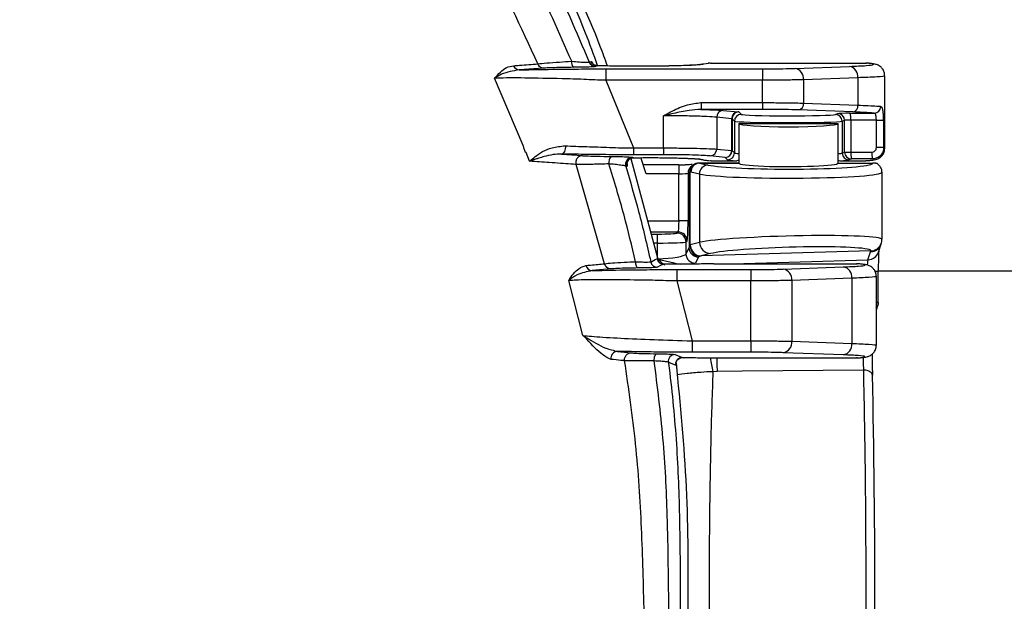
# Model space of a CAD drawing. Units: millimetres. Extents: x 0 to 210, y 0 to 297.
# Drawn here: x 146 to 158, y 150 to 157 of the extents above; entities that cross this region are included whole.
import ezdxf

# ---------------------------------------------------------------- set-up
doc = ezdxf.new("R2010")
doc.units = ezdxf.units.MM
doc.layers.add('2', color=1, linetype='Continuous')

msp = doc.modelspace()

# ---------------------------------------------------------------- linework, layer by layer
at = {"layer": '2', "color": 1, "ltscale": 0.15}
for p, q in [((153.018, 156.479), (153.028, 156.484)), ((153.028, 156.484), (153.037, 156.489)), ((153.11, 156.439), (153.091, 156.43)), ((154.432, 156.469), (154.346, 156.457)), ((154.419, 156.468), (154.398, 156.467)), ((154.422, 156.469), (154.419, 156.468)), ((154.425, 156.469), (154.432, 156.469)), ((154.432, 156.469), (156.231, 156.469)), ((155.408, 156.407), (156.04, 156.43)), ((156.231, 156.469), (156.238, 156.469)), ((152.488, 156.41), (152.206, 156.39)), ((153.212, 156.402), (155.031, 156.402)), ((156.45, 155.481), (156.45, 156.323)), ((152.251, 155.511), (151.918, 156.293)), ((153.212, 156.27), (153.531, 155.483)), ((155.031, 156.27), (153.212, 156.27)), ((155.031, 156.01), (155.031, 156.27)), ((156.138, 156.299), (155.506, 156.276)), ((155.506, 156.276), (155.506, 156.004)), ((156.138, 156.299), (156.138, 155.981)), ((154.315, 156.01), (155.031, 156.01)), ((155.506, 156.004), (156.138, 155.981)), ((153.879, 155.483), (153.879, 155.857)), ((155.031, 155.931), (154.315, 155.931)), ((154.573, 155.919), (154.747, 155.902)), ((154.755, 155.901), (154.783, 155.874)), ((156.079, 155.902), (155.447, 155.925)), ((155.876, 155.872), (155.904, 155.882)), ((156.05, 155.886), (156.326, 155.887)), ((154.499, 155.84), (154.499, 155.47)), ((154.672, 155.823), (154.499, 155.84)), ((154.672, 155.453), (154.672, 155.823)), ((154.676, 155.822), (154.676, 155.453)), ((154.704, 155.795), (154.676, 155.822)), ((154.704, 155.795), (154.704, 155.426)), ((154.755, 155.769), (155.907, 155.769)), ((154.755, 155.769), (154.755, 155.307)), ((155.907, 155.307), (155.907, 155.769)), ((155.983, 155.803), (155.955, 155.793)), ((155.955, 155.793), (155.955, 155.424)), ((155.983, 155.434), (155.983, 155.803)), ((156.352, 155.808), (156.056, 155.807)), ((156.056, 155.807), (156.056, 155.434)), ((156.352, 155.808), (156.436, 155.808)), ((156.352, 155.487), (156.352, 155.808)), ((156.436, 155.808), (156.436, 155.487)), ((152.324, 155.328), (152.284, 155.432)), ((152.707, 155.415), (152.697, 155.412)), ((152.697, 155.412), (152.935, 155.394)), ((152.716, 155.421), (152.707, 155.415)), ((152.724, 155.43), (152.716, 155.421)), ((152.731, 155.443), (152.724, 155.43)), ((152.736, 155.457), (152.731, 155.443)), ((152.739, 155.474), (152.736, 155.457)), ((152.741, 155.491), (152.739, 155.474)), ((152.74, 155.508), (152.741, 155.491)), ((153.531, 155.483), (153.879, 155.483)), ((153.879, 155.404), (153.531, 155.404)), ((154.499, 155.47), (154.672, 155.453)), ((154.672, 155.453), (154.672, 155.453)), ((154.672, 155.453), (154.676, 155.453)), ((154.676, 155.453), (154.704, 155.426)), ((155.955, 155.424), (155.983, 155.434)), ((155.983, 155.434), (156.056, 155.434)), ((156.056, 155.434), (156.3, 155.434)), ((156.436, 155.487), (156.352, 155.487)), ((156.436, 155.487), (156.449, 155.481)), ((153.197, 154.139), (152.865, 155.292)), ((153.5, 155.361), (153.821, 154.164)), ((153.517, 155.375), (153.531, 155.369)), ((153.679, 155.182), (153.617, 155.371)), ((154.06, 155.288), (153.641, 155.288)), ((154.06, 155.288), (154.06, 155.182)), ((154.229, 155.288), (154.212, 155.277)), ((154.288, 155.306), (154.276, 155.305)), ((154.297, 155.307), (154.398, 155.285)), ((154.755, 155.307), (154.297, 155.307)), ((154.301, 155.307), (154.755, 155.307)), ((154.346, 155.347), (154.432, 155.335)), ((154.597, 155.374), (154.424, 155.391)), ((154.432, 155.335), (154.425, 155.335)), ((154.432, 155.335), (154.728, 155.335)), ((154.625, 155.347), (154.597, 155.374)), ((154.755, 155.34), (154.733, 155.335)), ((154.755, 155.307), (154.755, 155.307)), ((155.907, 155.307), (156.312, 155.307)), ((155.935, 155.335), (156.231, 155.335)), ((156.062, 155.355), (156.034, 155.345)), ((156.306, 155.355), (156.062, 155.355)), ((156.238, 155.335), (156.231, 155.335)), ((156.24, 155.336), (156.24, 155.336)), ((153.456, 155.268), (153.442, 155.273)), ((154.06, 155.182), (153.679, 155.182)), ((154.06, 154.638), (154.06, 155.182)), ((154.182, 155.2), (154.165, 155.189)), ((154.165, 155.189), (154.165, 154.638)), ((154.187, 155.2), (154.182, 155.2)), ((154.182, 154.36), (154.182, 155.2)), ((154.198, 155.202), (154.187, 155.2)), ((154.187, 155.2), (154.187, 154.36)), ((154.298, 155.18), (154.198, 155.202)), ((154.298, 155.18), (154.298, 154.387)), ((156.418, 154.422), (156.418, 155.201)), ((153.694, 154.638), (154.06, 154.638)), ((154.165, 154.638), (154.06, 154.638)), ((154.048, 154.506), (153.729, 154.506)), ((153.735, 154.483), (153.812, 154.483)), ((153.812, 154.378), (153.812, 154.483)), ((154.036, 154.494), (154.048, 154.506)), ((153.812, 154.378), (153.764, 154.378)), ((153.812, 154.194), (153.812, 154.378)), ((154.154, 154.401), (154.141, 154.389)), ((154.141, 154.389), (154.141, 154.251)), ((154.189, 154.36), (154.298, 154.387)), ((156.376, 154.274), (156.407, 154.368)), ((154.141, 154.251), (154.177, 154.323)), ((154.187, 154.36), (154.182, 154.36)), ((154.187, 154.36), (154.189, 154.36)), ((156.289, 154.288), (154.319, 154.229)), ((154.427, 154.256), (154.319, 154.229)), ((156.255, 154.184), (156.285, 154.277)), ((156.285, 154.277), (156.289, 154.288)), ((153.558, 154.147), (153.557, 154.162)), ((153.559, 154.134), (153.558, 154.147)), ((153.732, 154.161), (153.743, 154.166)), ((153.743, 154.166), (153.785, 154.186)), ((153.785, 154.186), (153.805, 154.195)), ((154.285, 154.218), (154.25, 154.146)), ((154.317, 154.229), (154.285, 154.218)), ((154.317, 154.229), (154.317, 154.229)), ((154.465, 154.138), (156.121, 154.138)), ((154.683, 154.138), (156.255, 154.184)), ((153.27, 154.079), (153.051, 154.058)), ((153.562, 154.122), (153.559, 154.134)), ((153.565, 154.111), (153.562, 154.122)), ((153.569, 154.102), (153.565, 154.111)), ((153.574, 154.095), (153.569, 154.102)), ((153.578, 154.091), (153.574, 154.095)), ((153.583, 154.089), (153.578, 154.091)), ((153.839, 154.113), (153.809, 154.098)), ((153.882, 154.133), (153.839, 154.113)), ((154.035, 154.133), (153.882, 154.133)), ((154.035, 154.133), (153.883, 154.133)), ((154.035, 154.133), (154.035, 154.133)), ((154.035, 154.071), (154.894, 154.071)), ((155.271, 154.076), (155.969, 154.102)), ((156.336, 154.053), (156.374, 154.053)), ((156.374, 153.687), (156.374, 154.053)), ((170.625, 154.052), (156.374, 154.052)), ((152.945, 153.304), (152.779, 153.944)), ((154.035, 153.939), (154.213, 153.243)), ((154.894, 153.939), (154.035, 153.939)), ((154.894, 153.243), (154.894, 153.939)), ((156.067, 153.97), (155.37, 153.945)), ((155.37, 153.945), (155.37, 153.237)), ((156.067, 153.97), (156.067, 153.212)), ((156.352, 153.19), (156.352, 153.992)), ((156.352, 153.692), (156.36, 153.69)), ((156.36, 153.69), (156.369, 153.688)), ((156.369, 153.688), (156.374, 153.687)), ((156.374, 153.687), (156.372, 153.667)), ((156.352, 153.601), (156.369, 153.654)), ((156.372, 153.667), (156.369, 153.654)), ((154.213, 153.243), (154.894, 153.243)), ((155.37, 153.237), (156.067, 153.212)), ((153.345, 153.12), (153.504, 153.103)), ((154.894, 153.111), (154.213, 153.111)), ((153.772, 153.009), (153.773, 153.025)), ((153.773, 153.025), (153.774, 153.04)), ((153.774, 153.04), (153.777, 153.055)), ((153.777, 153.055), (153.781, 153.067)), ((153.781, 153.067), (153.786, 153.078)), ((153.786, 153.078), (153.791, 153.085)), ((153.791, 153.085), (153.797, 153.091)), ((153.797, 153.091), (153.803, 153.093)), ((153.96, 152.984), (153.937, 152.994)), ((154.015, 153.083), (154.071, 153.06)), ((154.071, 153.06), (154.099, 153.048)), ((154.465, 153.044), (156.121, 153.044)), ((154.498, 153.044), (154.499, 152.963)), ((155.969, 153.08), (155.271, 153.105)), ((154.009, 152.964), (153.96, 152.984)), ((154.021, 152.959), (154.009, 152.964)), ((154.502, 152.888), (154.454, 152.884)), ((154.499, 152.963), (154.502, 152.888)), ((154.794, 152.89), (154.502, 152.888)), ((156.205, 152.902), (154.794, 152.89)), ((156.225, 152.9), (156.205, 152.902)), ((156.245, 152.897), (156.225, 152.9)), ((156.263, 152.892), (156.245, 152.897)), ((156.278, 152.884), (156.263, 152.892)), ((156.291, 152.876), (156.278, 152.884)), ((156.3, 152.866), (156.291, 152.876)), ((156.305, 152.855), (156.3, 152.866)), ((156.307, 152.843), (156.305, 152.855))]:
    msp.add_line(p, q, dxfattribs=at)
for centre, radius, start, end in [((152.209, 156.463), 0.073, 199.2023, 267.3888), ((152.897, 156.477), 0.0846, 171.311, 222.6872), ((153.091, 156.509), 0.0791, 201.8306, 269.8188), ((153.11, 156.518), 0.0791, 201.8331, 269.8134), ((154.346, 156.326), 0.131, 89.8804, 114.9777), ((156.017, 156.311), 0.122, 354.4036, 79.1611), ((184.909, 156.301), 31.697, 179.8178, 180.0558), ((185.453, 156.302), 30.422, 179.8128, 180.0608), ((155.385, 156.288), 0.122, 354.4016, 79.1565), ((173.196, 155.992), 18.88, 179.9442, 180.1839), ((173.687, 155.991), 18.657, 179.9414, 180.1839), ((155.434, 155.997), 0.0732, 280.8462, 5.5964), ((156.065, 155.974), 0.0732, 280.8499, 5.5927), ((156.324, 155.965), 0.0784, 271.6897, 0.4623), ((154.576, 155.841), 0.0779, 92.2531, 180.8119), ((154.75, 155.825), 0.0779, 92.2545, 180.809), ((154.755, 155.822), 0.0791, 90.0853, 179.9203), ((154.783, 155.794), 0.0791, 90.0613, 179.9316), ((155.876, 155.793), 0.0791, 0.091, 89.6665), ((155.904, 155.803), 0.0791, 0.091, 89.6808), ((155.773, 155.826), 0.283, 356.3358, 12.4068), ((171.845, 155.464), 17.966, 179.9381, 180.19), ((154.421, 155.469), 0.0779, 272.2545, 0.809), ((154.625, 155.426), 0.0791, 270.066, 359.9397), ((154.672, 155.442), 0.0114, 71.0987, 88.6724), ((156.034, 155.424), 0.0791, 180.091, 269.6693), ((156.062, 155.434), 0.0791, 180.091, 269.6779), ((156.339, 155.416), 0.283, 176.3387, 192.4038), ((156.582, 155.416), 0.283, 176.3369, 192.4113), ((153.343, 155.318), 0.0981, 137.2941, 191.7698), ((153.518, 155.296), 0.0791, 90.2842, 196.6942), ((153.532, 155.29), 0.0791, 90.2886, 196.6545), ((154.288, 155.2), 0.106, 123.8752, 179.9505), ((154.289, 155.204), 0.102, 97.3239, 182.0149), ((154.287, 155.2), 0.105, 96.1343, 123.6766), ((154.346, 155.478), 0.131, 244.6126, 270.125), ((154.403, 155.18), 0.105, 92.828, 179.9012), ((154.271, 155.189), 0.106, 123.8686, 179.9486), ((154.036, 154.389), 0.106, 0.191, 89.8058), ((154.048, 154.401), 0.106, 0.1916, 89.8063), ((154.43, 154.388), 0.132, 180.2536, 268.795), ((154.282, 154.324), 0.106, 180.504, 271.4274), ((156.252, 154.315), 0.131, 271.319, 341.7249), ((153.809, 154.177), 0.0791, 192.3702, 269.8161), ((153.883, 154.212), 0.0791, 192.4349, 269.8207), ((154.247, 154.252), 0.106, 180.4955, 271.4348), ((153.054, 154.134), 0.0762, 193.0238, 267.9133), ((185.716, 153.97), 31.68, 179.8178, 180.0558), ((186.574, 153.97), 31.68, 179.8178, 180.0558), ((155.248, 153.956), 0.122, 354.4031, 79.1615), ((155.946, 153.982), 0.122, 354.4003, 79.1643), ((156.268, 153.688), 0.106, 322.3124, 359.307), ((156.27, 153.687), 0.104, 321.4223, 341.6864), ((184.635, 153.21), 30.422, 179.9392, 180.1872), ((186.591, 153.212), 31.697, 179.9442, 180.1822), ((155.248, 153.225), 0.122, 280.8431, 5.5988), ((153.349, 153.042), 0.0788, 92.4169, 190.9757), ((155.946, 153.2), 0.122, 280.8389, 5.5964), ((154.015, 153.004), 0.0791, 90.2551, 187.3873), ((154.1, 152.969), 0.0791, 90.2325, 187.2157), ((156.597, 153.367), 2.198, 188.449, 192.6925)]:
    msp.add_arc(centre, radius, start, end, dxfattribs=at)
for centre, major_axis, ratio, start_param, end_param in [((154.61, 155.901), (0.145, 0), 0.032334, 0.033465, 0.326198), ((155.331, 155.874), (0.548, 0), 0.032334, 3.175058, 6.187314), ((156.062, 155.881), (0.158, 0), 0.032334, 1.647317, 3.045722), ((154.61, 155.822), (0.0659, 0), 0.071135, 0.03347, 0.326202), ((155.331, 155.795), (0.627, 0), 0.028259, 3.175057, 6.187314), ((155.331, 155.769), (0.576, 0), 0.069927, 3.141593, 6.283185), ((156.062, 155.802), (0.079, 0), 0.064668, 1.64732, 3.045725), ((154.597, 155.453), (0.0082, 0.0786), 0.954679, 3.250756, 4.811232), ((154.597, 155.453), (0.0427, 0.0665), 0.997939, 3.712721, 5.273196), ((154.595, 155.455), (0.075, -0.0298), 0.975571, 0.360073, 0.369349), ((155.331, 155.426), (0.627, 0), 0.036409, 3.175058, 3.546813), ((155.331, 155.426), (0.627, 0), 0.036409, 5.877968, 6.187315), ((154.06, 155.295), (0.211, 0), 0.034921, 4.712389, 5.066782), ((154.298, 155.202), (0.006, 0.105), 0.949752, 0.126136, 1.620623), ((154.299, 155.201), (-0.109, 0.023), 0.94896, 4.935404, 4.990156), ((154.299, 155.202), (0.11, 0.012), 0.950532, 1.458206, 1.5453), ((155.331, 155.306), (0.981, 0), 0.069927, 3.455752, 6.153298), ((155.331, 155.347), (0.706, 0), 0.032334, 3.175058, 3.702807), ((155.331, 155.307), (0.576, 0), 0.069927, 3.141593, 6.28718), ((155.331, 155.347), (0.706, 0), 0.032334, 5.724256, 6.187314), ((155.331, 155.306), (0.981, 0), 0.069927, 6.153298, 6.293022), ((154.06, 155.19), (0.105, 0), 0.069842, 4.712389, 6.230825), ((155.331, 155.201), (1.087, 0), 0.063146, 3.455752, 6.283165), ((154.048, 154.638), (0, 0.132), 0.094334, 3.193953, 4.712389), ((154.153, 154.638), (0, 0.237), 0.052408, 3.193953, 4.712389), ((153.812, 154.495), (0.224, 0), 0.052408, 4.712389, 6.230825), ((153.812, 154.39), (0.329, 0), 0.035637, 4.712389, 6.230825), ((155.331, 154.393), (1.087, 0.028), 0.061436, 6.281577, 9.109011), ((156.282, 154.409), (-0.041, -0.126), 0.99381, 0.345402, 1.570796), ((154.177, 154.349), (0.0021, 0.0286), 0.17182, 3.543064, 5.109612), ((154.282, 154.349), (-0.023, 0.131), 0.705553, 1.367928, 2.934476), ((154.314, 154.36), (-0.038, 0.126), 0.94691, 1.295476, 2.862025), ((155.335, 154.262), (0.955, 0.028), 0.069896, 0.129602, 2.825349), ((155.335, 154.262), (0.955, 0.028), 0.069896, 6.241408, 6.412787), ((156.154, 154.02), (0.162, 0.261), 0.368024, 0.23869, 0.239911), ((156.384, 154.053), (0, 0.264), 0.034905, 0.49377, 1.571833), ((153.812, 154.24), (0.329, 0.013), 0.138582, 4.706855, 6.225291), ((155.537, 154.66), (1.226, 0.429), 0.032378, 3.232592, 3.243423), ((156.252, 154.053), (0.004, 0.132), 0.069626, 0.108872, 0.996922), ((156.243, 153.687), (0.132, 0), 0.021023, 6.248216, 6.387843), ((156.161, 150.081), (0, 5.009), 0.034921, 4.128147, 5.296631)]:
    msp.add_ellipse(centre, major_axis=major_axis, ratio=ratio, start_param=start_param, end_param=end_param, dxfattribs=at)
for points, knots in [([(101.343, 169.881), (102.325, 169.868), (104.289, 169.843), (107.232, 169.684), (111.15, 169.408), (116.044, 169.013), (121.907, 168.421), (127.098, 167.77), (131.627, 167.151), (135.497, 166.584), (138.486, 166.083), (140.605, 165.716), (141.856, 165.489), (143.096, 165.218), (144.317, 164.877), (145.48, 164.444), (146.574, 163.912), (147.599, 163.3), (148.569, 162.605), (149.578, 161.748), (150.588, 160.699), (151.562, 159.443), (152.352, 158.139), (152.863, 157.132), (153.066, 156.57), (153.111, 156.445)], [0, 0, 0, 0, 0.052694, 0.105396, 0.158102, 0.2635, 0.368894, 0.474273, 0.544241, 0.61421, 0.684172, 0.706875, 0.72964, 0.752364, 0.775002, 0.797598, 0.818864, 0.840209, 0.861558, 0.882831, 0.911165, 0.939588, 0.967928, 0.992862, 1, 1, 1, 1]), ([(101.448, 169.794), (101.594, 169.793), (102.179, 169.79), (103.932, 169.76), (106.707, 169.635), (110.204, 169.388), (113.697, 169.119), (117.574, 168.78), (121.831, 168.331), (126.468, 167.767), (130.71, 167.188), (134.562, 166.632), (137.337, 166.184), (139.432, 165.844), (140.845, 165.614), (142.25, 165.342), (143.637, 164.999), (144.914, 164.58), (146.069, 164.076), (147.103, 163.51), (148.087, 162.859), (149.113, 162.051), (150.15, 161.055), (151.157, 159.853), (151.95, 158.665), (152.567, 157.535), (152.868, 156.831), (153.018, 156.479)], [0, 0, 0, 0, 0.007861, 0.031544, 0.094583, 0.157631, 0.220576, 0.283519, 0.367475, 0.451437, 0.535396, 0.598352, 0.661306, 0.687019, 0.71279, 0.738522, 0.764169, 0.789779, 0.810889, 0.832077, 0.853274, 0.874394, 0.902481, 0.930655, 0.958746, 0.979373, 1, 1, 1, 1]), ([(152.814, 156.49), (152.668, 156.823), (152.377, 157.489), (151.777, 158.577), (151.002, 159.737), (150.009, 160.922), (148.987, 161.905), (147.975, 162.705), (147.007, 163.349), (145.989, 163.91), (144.847, 164.414), (143.58, 164.833), (142.202, 165.179), (140.804, 165.452), (139.398, 165.683), (137.308, 166.022), (134.536, 166.469), (130.687, 167.028), (126.448, 167.611), (121.814, 168.179), (117.559, 168.631), (113.684, 168.972), (110.193, 169.239), (106.7, 169.481), (103.783, 169.612), (102.031, 169.627), (101.447, 169.633)], [0, 0, 0, 0, 0.019704, 0.039407, 0.067271, 0.095215, 0.123076, 0.144024, 0.165046, 0.186062, 0.207, 0.232623, 0.258284, 0.284032, 0.309819, 0.335547, 0.398807, 0.462069, 0.546444, 0.630821, 0.715192, 0.778451, 0.84171, 0.905033, 0.968346, 1, 1, 1, 1]), ([(153.23, 156.436), (153.202, 156.512), (153.034, 156.977), (152.641, 157.797), (152.045, 158.884), (151.343, 159.923), (150.544, 160.904), (149.653, 161.825), (148.769, 162.593), (147.784, 163.327), (146.687, 164.012), (145.375, 164.662), (144.006, 165.181), (142.905, 165.479), (142.267, 165.603), (142.106, 165.634)], [0, 0, 0, 0, 0.016083, 0.098368, 0.180584, 0.26252, 0.347267, 0.432176, 0.516927, 0.579871, 0.676496, 0.773598, 0.870681, 0.967281, 1, 1, 1, 1]), ([(152.421, 156.46), (152.227, 156.882), (151.851, 157.701), (151.155, 158.843), (150.383, 159.9), (149.512, 160.88), (148.553, 161.774), (147.52, 162.58), (146.776, 163.028), (146.404, 163.252)], [0, 0, 0, 0, 0.150722, 0.292507, 0.433639, 0.575386, 0.717938, 0.859197, 1, 1, 1, 1]), ([(151.918, 156.293), (151.918, 156.294), (151.964, 156.339), (152.026, 156.417), (152.112, 156.434), (152.14, 156.439)], [0, 0, 0, 0, 0.004198, 0.676626, 1, 1, 1, 1]), ([(152.14, 156.439), (152.163, 156.441), (152.26, 156.448), (152.351, 156.455), (152.421, 156.46)], [0, 0, 0, 0, 0.231269, 1, 1, 1, 1]), ([(152.421, 156.46), (152.452, 156.464), (152.514, 156.47), (152.659, 156.481), (152.766, 156.487), (152.814, 156.49)], [0, 0, 0, 0, 0.359716, 0.714695, 1, 1, 1, 1]), ([(152.488, 156.41), (152.481, 156.411), (152.467, 156.413), (152.447, 156.423), (152.431, 156.439), (152.424, 156.453), (152.421, 156.46)], [0, 0, 0, 0, 0.250005, 0.49996, 0.749997, 1, 1, 1, 1]), ([(152.814, 156.49), (152.845, 156.487), (152.906, 156.482), (152.976, 156.478), (153.011, 156.478), (153.016, 156.479), (153.018, 156.479)], [0, 0, 0, 0, 0.299569, 0.595157, 0.869594, 1, 1, 1, 1]), ([(153.091, 156.43), (153.089, 156.429), (153.082, 156.427), (153.039, 156.424), (152.952, 156.421), (152.874, 156.42), (152.835, 156.42)], [0, 0, 0, 0, 0.132691, 0.410561, 0.705619, 1, 1, 1, 1]), ([(153.037, 156.489), (153.042, 156.488), (153.047, 156.486), (153.062, 156.46), (153.065, 156.455)], [0, 0, 0, 0, 0.817978, 1, 1, 1, 1]), ([(153.111, 156.44), (153.109, 156.44), (153.1, 156.438), (153.085, 156.443), (153.071, 156.45), (153.064, 156.456), (153.061, 156.459), (153.062, 156.459), (153.062, 156.458)], [0, 0, 0, 0, 0.043453, 0.276536, 0.480011, 0.671143, 0.900943, 1, 1, 1, 1]), ([(153.559, 156.432), (153.549, 156.432), (153.475, 156.432), (153.337, 156.433), (153.196, 156.436), (153.132, 156.438), (153.11, 156.439)], [0, 0, 0, 0, 0.05808, 0.432256, 0.8064, 1, 1, 1, 1]), ([(154.346, 156.457), (154.329, 156.454), (154.296, 156.447), (154.126, 156.439), (153.894, 156.434), (153.691, 156.432), (153.581, 156.432), (153.559, 156.432)], [0, 0, 0, 0, 0.246731, 0.49291, 0.727154, 0.946111, 1, 1, 1, 1]), ([(154.223, 156.445), (154.199, 156.444), (154.144, 156.441), (154.02, 156.437), (153.865, 156.434), (153.707, 156.432), (153.604, 156.432), (153.559, 156.432)], [0, 0, 0, 0, 0.174717, 0.398061, 0.619541, 0.8369, 1, 1, 1, 1]), ([(154.31, 156.452), (154.31, 156.452), (154.311, 156.452), (154.289, 156.449), (154.262, 156.447), (154.229, 156.445), (154.223, 156.445)], [0, 0, 0, 0, 0.086737, 0.424469, 0.897617, 1, 1, 1, 1]), ([(156.04, 156.43), (156.112, 156.434), (156.257, 156.44), (156.335, 156.452), (156.309, 156.462), (156.248, 156.467), (156.231, 156.469)], [0, 0, 0, 0, 0.29059, 0.580604, 0.886499, 1, 1, 1, 1]), ([(156.448, 156.323), (156.448, 156.333), (156.449, 156.358), (156.433, 156.392), (156.409, 156.421), (156.384, 156.439), (156.363, 156.449), (156.341, 156.456), (156.313, 156.461), (156.284, 156.465), (156.248, 156.468), (156.238, 156.468)], [0, 0, 0, 0, 0.053466, 0.137243, 0.207715, 0.271619, 0.334421, 0.415229, 0.572918, 0.879363, 1, 1, 1, 1]), ([(152.206, 156.39), (152.133, 156.378), (152.024, 156.36), (151.945, 156.308), (151.918, 156.294), (151.918, 156.293)], [0, 0, 0, 0, 0.666121, 0.995578, 1, 1, 1, 1]), ([(152.206, 156.39), (152.351, 156.393), (152.575, 156.398), (152.928, 156.401), (153.117, 156.401), (153.212, 156.402)], [0, 0, 0, 0, 0.478692, 0.735245, 1, 1, 1, 1]), ([(152.835, 156.42), (152.793, 156.419), (152.698, 156.418), (152.571, 156.415), (152.516, 156.412), (152.488, 156.41)], [0, 0, 0, 0, 0.287897, 0.643213, 1, 1, 1, 1]), ([(155.031, 156.402), (155.086, 156.402), (155.195, 156.402), (155.323, 156.405), (155.385, 156.407), (155.408, 156.407)], [0, 0, 0, 0, 0.384725, 0.768906, 1, 1, 1, 1]), ([(156.439, 156.323), (156.443, 156.322), (156.463, 156.317), (156.375, 156.308), (156.217, 156.302), (156.138, 156.299)], [0, 0, 0, 0, 0.094393, 0.545299, 1, 1, 1, 1]), ([(153.212, 156.27), (153.212, 156.27), (153.126, 156.27), (152.952, 156.281), (152.624, 156.289), (152.256, 156.297), (152.019, 156.297), (151.93, 156.293), (151.918, 156.293), (151.918, 156.293)], [0, 0, 0, 0, 0.000005, 0.165065, 0.330114, 0.644229, 0.954171, 0.999995, 1, 1, 1, 1]), ([(155.506, 156.276), (155.478, 156.275), (155.4, 156.273), (155.239, 156.271), (155.101, 156.27), (155.031, 156.27)], [0, 0, 0, 0, 0.227748, 0.611361, 1, 1, 1, 1]), ([(153.879, 155.857), (153.88, 155.857), (153.887, 155.861), (153.921, 155.88), (154.01, 155.927), (154.145, 155.991), (154.262, 156.004), (154.315, 156.01)], [0, 0, 0, 0, 0.003586, 0.052528, 0.248194, 0.657207, 1, 1, 1, 1]), ([(155.031, 156.01), (155.1, 156.01), (155.239, 156.009), (155.401, 156.007), (155.478, 156.005), (155.506, 156.004)], [0, 0, 0, 0, 0.388211, 0.773483, 1, 1, 1, 1]), ([(156.138, 155.981), (156.221, 155.977), (156.333, 155.973), (156.388, 155.967), (156.402, 155.966)], [0, 0, 0, 0, 0.74327, 1, 1, 1, 1]), ([(156.436, 155.808), (156.436, 155.818), (156.436, 155.846), (156.433, 155.89), (156.427, 155.931), (156.417, 155.959), (156.407, 155.964), (156.402, 155.966)], [0, 0, 0, 0, 0.1199, 0.331854, 0.548765, 0.772922, 1, 1, 1, 1]), ([(154.315, 155.931), (154.269, 155.928), (154.163, 155.922), (154.026, 155.891), (153.927, 155.868), (153.888, 155.859), (153.88, 155.857), (153.879, 155.857)], [0, 0, 0, 0, 0.318527, 0.735665, 0.943757, 0.996, 1, 1, 1, 1]), ([(154.499, 155.84), (154.465, 155.843), (154.399, 155.848), (154.215, 155.854), (154.031, 155.857), (153.918, 155.857), (153.879, 155.857)], [0, 0, 0, 0, 0.294171, 0.58839, 0.860936, 1, 1, 1, 1]), ([(154.315, 155.931), (154.362, 155.93), (154.476, 155.926), (154.537, 155.922), (154.573, 155.919)], [0, 0, 0, 0, 0.408138, 1, 1, 1, 1]), ([(155.447, 155.925), (155.422, 155.926), (155.354, 155.928), (155.213, 155.93), (155.092, 155.931), (155.031, 155.931)], [0, 0, 0, 0, 0.22833, 0.613919, 1, 1, 1, 1]), ([(156.326, 155.887), (156.313, 155.888), (156.261, 155.894), (156.157, 155.898), (156.079, 155.902)], [0, 0, 0, 0, 0.257281, 1, 1, 1, 1]), ([(156.352, 155.808), (156.352, 155.813), (156.352, 155.827), (156.35, 155.849), (156.346, 155.869), (156.338, 155.884), (156.33, 155.886), (156.326, 155.887)], [0, 0, 0, 0, 0.121794, 0.335853, 0.551889, 0.773429, 1, 1, 1, 1]), ([(152.275, 155.433), (152.271, 155.446), (152.263, 155.472), (152.255, 155.498), (152.251, 155.511)], [0, 0, 0, 0, 0.499469, 1, 1, 1, 1]), ([(152.284, 155.432), (152.283, 155.432), (152.28, 155.432), (152.277, 155.433), (152.275, 155.433)], [0, 0, 0, 0, 0.499731, 1, 1, 1, 1]), ([(152.324, 155.328), (152.324, 155.328), (152.324, 155.328), (152.324, 155.328), (152.324, 155.329), (152.324, 155.329), (152.325, 155.329), (152.325, 155.33), (152.326, 155.331), (152.328, 155.332), (152.346, 155.349), (152.413, 155.402), (152.539, 155.489), (152.687, 155.503), (152.74, 155.508)], [0, 0, 0, 0, 0.0002, 0.000827, 0.001441, 0.002354, 0.003726, 0.005799, 0.008917, 0.013504, 0.027161, 0.241308, 0.729776, 1, 1, 1, 1]), ([(152.697, 155.412), (152.663, 155.411), (152.589, 155.408), (152.503, 155.386), (152.438, 155.367), (152.398, 155.354), (152.373, 155.345), (152.356, 155.339), (152.345, 155.335), (152.338, 155.333), (152.333, 155.331), (152.33, 155.33), (152.328, 155.33), (152.327, 155.329), (152.326, 155.329), (152.325, 155.329), (152.325, 155.328), (152.324, 155.328), (152.324, 155.328), (152.324, 155.328), (152.324, 155.328), (152.324, 155.328), (152.324, 155.328), (152.324, 155.328), (152.324, 155.328), (152.324, 155.328), (152.324, 155.328), (152.324, 155.328), (152.324, 155.328)], [0, 0, 0, 0, 0.217672, 0.47913, 0.652341, 0.767929, 0.845119, 0.896658, 0.931054, 0.953993, 0.969288, 0.979481, 0.986274, 0.9908, 0.993814, 0.995827, 0.99717, 0.998068, 0.998668, 0.999075, 0.999351, 0.999539, 0.999675, 0.999821, 0.99988, 0.999932, 0.999978, 1, 1, 1, 1]), ([(153.531, 155.404), (153.435, 155.404), (153.241, 155.405), (152.955, 155.408), (152.783, 155.411), (152.697, 155.412)], [0, 0, 0, 0, 0.324793, 0.662243, 1, 1, 1, 1]), ([(152.74, 155.508), (152.822, 155.505), (152.983, 155.498), (153.253, 155.491), (153.437, 155.483), (153.531, 155.483), (153.531, 155.483)], [0, 0, 0, 0, 0.338097, 0.664712, 0.999991, 1, 1, 1, 1]), ([(152.935, 155.394), (152.929, 155.394), (152.918, 155.393), (152.902, 155.386), (152.887, 155.376), (152.876, 155.362), (152.867, 155.346), (152.862, 155.328), (152.861, 155.309), (152.863, 155.297), (152.865, 155.292)], [0, 0, 0, 0, 0.125013, 0.250006, 0.375043, 0.500019, 0.625038, 0.750022, 0.875043, 1, 1, 1, 1]), ([(152.935, 155.394), (152.948, 155.393), (152.988, 155.391), (153.099, 155.387), (153.214, 155.385), (153.271, 155.384)], [0, 0, 0, 0, 0.199706, 0.600282, 1, 1, 1, 1]), ([(153.531, 155.483), (153.531, 155.473), (153.531, 155.453), (153.531, 155.427), (153.531, 155.409), (153.531, 155.406), (153.531, 155.404)], [0, 0, 0, 0, 0.249946, 0.500003, 0.75001, 1, 1, 1, 1]), ([(153.879, 155.483), (153.949, 155.483), (154.088, 155.483), (154.274, 155.48), (154.419, 155.475), (154.473, 155.472), (154.499, 155.47)], [0, 0, 0, 0, 0.252772, 0.503631, 0.76191, 1, 1, 1, 1]), ([(154.424, 155.391), (154.401, 155.393), (154.353, 155.396), (154.225, 155.401), (154.062, 155.404), (153.94, 155.404), (153.879, 155.404)], [0, 0, 0, 0, 0.241001, 0.500392, 0.750036, 1, 1, 1, 1]), ([(156.24, 155.336), (156.265, 155.338), (156.306, 155.342), (156.336, 155.347), (156.365, 155.355), (156.393, 155.37), (156.423, 155.397), (156.446, 155.436), (156.448, 155.466), (156.449, 155.481)], [0, 0, 0, 0, 0.356978, 0.576935, 0.676157, 0.753187, 0.830376, 0.918125, 1, 1, 1, 1]), ([(156.3, 155.434), (156.306, 155.435), (156.318, 155.436), (156.333, 155.445), (156.345, 155.459), (156.351, 155.473), (156.352, 155.483), (156.352, 155.487)], [0, 0, 0, 0, 0.215678, 0.431381, 0.646538, 0.861305, 1, 1, 1, 1]), ([(156.436, 155.487), (156.436, 155.477), (156.434, 155.453), (156.419, 155.416), (156.389, 155.383), (156.35, 155.36), (156.321, 155.357), (156.306, 155.355)], [0, 0, 0, 0, 0.138746, 0.353627, 0.568903, 0.78457, 1, 1, 1, 1]), ([(152.865, 155.292), (152.845, 155.293), (152.746, 155.3), (152.572, 155.312), (152.402, 155.323), (152.324, 155.328)], [0, 0, 0, 0, 0.119707, 0.598622, 1, 1, 1, 1]), ([(153.247, 155.298), (153.182, 155.296), (153.05, 155.292), (152.925, 155.291), (152.88, 155.291), (152.865, 155.292)], [0, 0, 0, 0, 0.397592, 0.798303, 1, 1, 1, 1]), ([(153.557, 154.162), (153.513, 154.342), (153.422, 154.724), (153.307, 155.099), (153.247, 155.298)], [0, 0, 0, 0, 0.471915, 1, 1, 1, 1]), ([(153.442, 155.273), (153.44, 155.273), (153.435, 155.276), (153.403, 155.281), (153.339, 155.289), (153.281, 155.295), (153.251, 155.297), (153.247, 155.298)], [0, 0, 0, 0, 0.111262, 0.398384, 0.69783, 0.962955, 1, 1, 1, 1]), ([(153.271, 155.384), (153.309, 155.384), (153.385, 155.383), (153.469, 155.38), (153.508, 155.377), (153.515, 155.375), (153.517, 155.375)], [0, 0, 0, 0, 0.298688, 0.597726, 0.887262, 1, 1, 1, 1]), ([(153.456, 155.302), (153.456, 155.301), (153.456, 155.301), (153.456, 155.307), (153.46, 155.321), (153.47, 155.34), (153.488, 155.357), (153.511, 155.368), (153.525, 155.368), (153.53, 155.368)], [0, 0, 0, 0, 0.102294, 0.246328, 0.363495, 0.516017, 0.700612, 0.897864, 1, 1, 1, 1]), ([(153.457, 155.302), (153.458, 155.295), (153.462, 155.271), (153.458, 155.269), (153.456, 155.268)], [0, 0, 0, 0, 0.293985, 1, 1, 1, 1]), ([(153.531, 155.369), (153.58, 155.37), (153.636, 155.371), (153.698, 155.372), (153.706, 155.372)], [0, 0, 0, 0, 0.875501, 1, 1, 1, 1]), ([(153.706, 155.372), (153.728, 155.372), (153.808, 155.371), (153.936, 155.369), (154.076, 155.366), (154.171, 155.362), (154.205, 155.36), (154.212, 155.36)], [0, 0, 0, 0, 0.103411, 0.371335, 0.643608, 0.920278, 1, 1, 1, 1]), ([(153.706, 155.372), (153.765, 155.371), (153.916, 155.37), (154.126, 155.365), (154.296, 155.357), (154.329, 155.35), (154.346, 155.347)], [0, 0, 0, 0, 0.172711, 0.439213, 0.719293, 1, 1, 1, 1]), ([(154.213, 155.29), (154.203, 155.29), (154.181, 155.289), (154.149, 155.288), (154.131, 155.288)], [0, 0, 0, 0, 0.463298, 1, 1, 1, 1]), ([(154.212, 155.36), (154.235, 155.359), (154.271, 155.357), (154.286, 155.355), (154.292, 155.354)], [0, 0, 0, 0, 0.609717, 1, 1, 1, 1]), ([(154.316, 155.35), (154.318, 155.35), (154.334, 155.345), (154.353, 155.342), (154.383, 155.34), (154.399, 155.338)], [0, 0, 0, 0, 0.084987, 0.514414, 1, 1, 1, 1]), ([(154.728, 155.335), (154.729, 155.335), (154.731, 155.335), (154.733, 155.335), (154.733, 155.335)], [0, 0, 0, 0, 0.609033, 1, 1, 1, 1]), ([(155.907, 155.34), (155.907, 155.34), (155.914, 155.336), (155.922, 155.336), (155.93, 155.335)], [0, 0, 0, 0, 0.013876, 1, 1, 1, 1]), ([(155.93, 155.335), (155.931, 155.335), (155.933, 155.335), (155.935, 155.335), (155.935, 155.335)], [0, 0, 0, 0, 0.606447, 1, 1, 1, 1]), ([(156.231, 155.335), (156.237, 155.336), (156.292, 155.34), (156.331, 155.347), (156.312, 155.353), (156.306, 155.355)], [0, 0, 0, 0, 0.085164, 0.704068, 1, 1, 1, 1]), ([(156.349, 155.302), (156.35, 155.303), (156.351, 155.304), (156.339, 155.306), (156.326, 155.307), (156.319, 155.307), (156.315, 155.307), (156.313, 155.307), (156.312, 155.307)], [0, 0, 0, 0, 0.446216, 0.806621, 0.915733, 0.959446, 0.985147, 1, 1, 1, 1]), ([(156.415, 155.201), (156.416, 155.206), (156.418, 155.227), (156.403, 155.26), (156.379, 155.287), (156.361, 155.3), (156.352, 155.303), (156.35, 155.304)], [0, 0, 0, 0, 0.100328, 0.38094, 0.629531, 0.901972, 1, 1, 1, 1]), ([(153.442, 155.273), (153.493, 155.097), (153.601, 154.73), (153.687, 154.356), (153.732, 154.161)], [0, 0, 0, 0, 0.476983, 1, 1, 1, 1]), ([(156.34, 154.299), (156.347, 154.302), (156.363, 154.31), (156.395, 154.342), (156.417, 154.385), (156.415, 154.412), (156.415, 154.421)], [0, 0, 0, 0, 0.230339, 0.56102, 0.858663, 1, 1, 1, 1]), ([(156.341, 154.298), (156.329, 154.292), (156.312, 154.283), (156.293, 154.283), (156.287, 154.283)], [0, 0, 0, 0, 0.671522, 1, 1, 1, 1]), ([(152.979, 154.117), (152.998, 154.119), (153.074, 154.126), (153.144, 154.134), (153.197, 154.139)], [0, 0, 0, 0, 0.238015, 1, 1, 1, 1]), ([(153.197, 154.139), (153.224, 154.142), (153.275, 154.147), (153.409, 154.155), (153.512, 154.16), (153.557, 154.162)], [0, 0, 0, 0, 0.361803, 0.720932, 1, 1, 1, 1]), ([(153.27, 154.079), (153.262, 154.08), (153.245, 154.081), (153.223, 154.095), (153.206, 154.114), (153.2, 154.131), (153.197, 154.139)], [0, 0, 0, 0, 0.250003, 0.500045, 0.749964, 1, 1, 1, 1]), ([(153.557, 154.162), (153.584, 154.161), (153.639, 154.158), (153.699, 154.158), (153.726, 154.159), (153.731, 154.16), (153.732, 154.161)], [0, 0, 0, 0, 0.298761, 0.596136, 0.887272, 1, 1, 1, 1]), ([(153.805, 154.195), (153.807, 154.194), (153.811, 154.192), (153.818, 154.172), (153.821, 154.164)], [0, 0, 0, 0, 0.563273, 1, 1, 1, 1]), ([(153.812, 154.194), (153.813, 154.194), (153.824, 154.191), (153.884, 154.176), (153.974, 154.153), (154.048, 154.139), (154.077, 154.134)], [0, 0, 0, 0, 0.004804, 0.127104, 0.653215, 1, 1, 1, 1]), ([(153.894, 154.121), (153.866, 154.144), (153.838, 154.168), (153.813, 154.194), (153.812, 154.194)], [0, 0, 0, 0, 0.989817, 1, 1, 1, 1]), ([(153.883, 154.135), (153.878, 154.135), (153.866, 154.134), (153.848, 154.141), (153.833, 154.151), (153.824, 154.161), (153.819, 154.167), (153.818, 154.17), (153.818, 154.17), (153.818, 154.17)], [0, 0, 0, 0, 0.131883, 0.34834, 0.529577, 0.677754, 0.795362, 0.911643, 1, 1, 1, 1]), ([(154.465, 154.138), (154.403, 154.137), (154.27, 154.134), (154.116, 154.134), (154.035, 154.133)], [0, 0, 0, 0, 0.469529, 1, 1, 1, 1]), ([(155.969, 154.102), (156.034, 154.104), (156.165, 154.11), (156.234, 154.121), (156.211, 154.131), (156.144, 154.136), (156.121, 154.138)], [0, 0, 0, 0, 0.278799, 0.55704, 0.850725, 1, 1, 1, 1]), ([(156.121, 154.138), (156.123, 154.138), (156.126, 154.138), (156.128, 154.138), (156.129, 154.138)], [0, 0, 0, 0, 0.77893, 1, 1, 1, 1]), ([(152.779, 153.944), (152.78, 153.944), (152.816, 154), (152.876, 154.083), (152.951, 154.108), (152.979, 154.117)], [0, 0, 0, 0, 0.003831, 0.623733, 1, 1, 1, 1]), ([(153.051, 154.058), (152.99, 154.045), (152.887, 154.023), (152.809, 153.968), (152.78, 153.944), (152.779, 153.944)], [0, 0, 0, 0, 0.579096, 0.995954, 1, 1, 1, 1]), ([(153.051, 154.058), (153.058, 154.058), (153.188, 154.062), (153.419, 154.067), (153.755, 154.07), (153.941, 154.07), (154.035, 154.071)], [0, 0, 0, 0, 0.028292, 0.482895, 0.736702, 1, 1, 1, 1]), ([(153.583, 154.089), (153.544, 154.088), (153.455, 154.087), (153.338, 154.083), (153.293, 154.08), (153.27, 154.079)], [0, 0, 0, 0, 0.28087, 0.639973, 1, 1, 1, 1]), ([(153.809, 154.098), (153.807, 154.098), (153.802, 154.096), (153.766, 154.093), (153.69, 154.09), (153.619, 154.089), (153.583, 154.089)], [0, 0, 0, 0, 0.113236, 0.405468, 0.702843, 1, 1, 1, 1]), ([(154.894, 154.071), (154.949, 154.071), (155.059, 154.071), (155.186, 154.073), (155.248, 154.075), (155.271, 154.076)], [0, 0, 0, 0, 0.384725, 0.768907, 1, 1, 1, 1]), ([(156.349, 153.991), (156.35, 153.999), (156.351, 154.022), (156.337, 154.057), (156.314, 154.087), (156.289, 154.106), (156.268, 154.116), (156.248, 154.123), (156.223, 154.128), (156.197, 154.132), (156.164, 154.135), (156.149, 154.136)], [0, 0, 0, 0, 0.046234, 0.138179, 0.214293, 0.282231, 0.34607, 0.420449, 0.548688, 0.805916, 1, 1, 1, 1]), ([(154.035, 153.939), (154.035, 153.939), (153.951, 153.939), (153.782, 153.946), (153.475, 153.95), (153.141, 153.953), (152.894, 153.951), (152.81, 153.944), (152.779, 153.944), (152.779, 153.944)], [0, 0, 0, 0, 0.000005, 0.158346, 0.316695, 0.595898, 0.88099, 0.999995, 1, 1, 1, 1]), ([(155.37, 153.945), (155.341, 153.944), (155.264, 153.942), (155.102, 153.939), (154.964, 153.939), (154.894, 153.939)], [0, 0, 0, 0, 0.227749, 0.611361, 1, 1, 1, 1]), ([(156.341, 153.992), (156.344, 153.991), (156.363, 153.987), (156.283, 153.979), (156.139, 153.973), (156.067, 153.97)], [0, 0, 0, 0, 0.094589, 0.545233, 1, 1, 1, 1]), ([(153.271, 153.027), (153.239, 153.042), (153.155, 153.082), (153.041, 153.207), (152.96, 153.293), (152.946, 153.304), (152.945, 153.304)], [0, 0, 0, 0, 0.333579, 0.879714, 0.996956, 1, 1, 1, 1]), ([(152.945, 153.304), (152.946, 153.304), (152.947, 153.303), (152.962, 153.293), (153.042, 153.247), (153.176, 153.159), (153.3, 153.131), (153.345, 153.12)], [0, 0, 0, 0, 0.003221, 0.012663, 0.124364, 0.680005, 1, 1, 1, 1]), ([(152.945, 153.304), (152.976, 153.301), (153.072, 153.292), (153.322, 153.276), (153.71, 153.257), (154.025, 153.249), (154.193, 153.243), (154.213, 153.243), (154.213, 153.243)], [0, 0, 0, 0, 0.135364, 0.418452, 0.689792, 0.963642, 0.999995, 1, 1, 1, 1]), ([(154.894, 153.243), (154.964, 153.242), (155.102, 153.242), (155.264, 153.24), (155.341, 153.238), (155.37, 153.237)], [0, 0, 0, 0, 0.388639, 0.772252, 1, 1, 1, 1]), ([(154.213, 153.111), (154.122, 153.111), (153.936, 153.111), (153.636, 153.114), (153.45, 153.118), (153.345, 153.12)], [0, 0, 0, 0, 0.294316, 0.59998, 1, 1, 1, 1]), ([(155.271, 153.105), (155.248, 153.106), (155.186, 153.108), (155.059, 153.11), (154.949, 153.111), (154.894, 153.111)], [0, 0, 0, 0, 0.231093, 0.615275, 1, 1, 1, 1]), ([(156.067, 153.212), (156.139, 153.209), (156.283, 153.203), (156.363, 153.195), (156.344, 153.191), (156.341, 153.19)], [0, 0, 0, 0, 0.454925, 0.905725, 1, 1, 1, 1]), ([(156.144, 153.045), (156.158, 153.046), (156.204, 153.05), (156.225, 153.051), (156.277, 153.068), (156.313, 153.093), (156.339, 153.129), (156.353, 153.165), (156.35, 153.186), (156.35, 153.191)], [0, 0, 0, 0, 0.166531, 0.582984, 0.703723, 0.788322, 0.876281, 0.971565, 1, 1, 1, 1]), ([(153.429, 153.012), (153.415, 153.013), (153.365, 153.018), (153.31, 153.023), (153.271, 153.027)], [0, 0, 0, 0, 0.288457, 1, 1, 1, 1]), ([(153.429, 153.012), (153.428, 153.017), (153.427, 153.029), (153.43, 153.045), (153.437, 153.061), (153.446, 153.076), (153.458, 153.087), (153.472, 153.096), (153.488, 153.102), (153.499, 153.103), (153.504, 153.103)], [0, 0, 0, 0, 0.124981, 0.250026, 0.374951, 0.500029, 0.624993, 0.750006, 0.875001, 1, 1, 1, 1]), ([(153.656, 150.081), (153.648, 150.409), (153.632, 151.064), (153.569, 152.044), (153.476, 152.69), (153.429, 153.012)], [0, 0, 0, 0, 0.334618, 0.668572, 1, 1, 1, 1]), ([(153.772, 153.009), (153.713, 153.009), (153.593, 153.008), (153.48, 153.009), (153.443, 153.011), (153.429, 153.012)], [0, 0, 0, 0, 0.380073, 0.762184, 1, 1, 1, 1]), ([(153.504, 153.103), (153.516, 153.102), (153.548, 153.099), (153.647, 153.095), (153.751, 153.093), (153.803, 153.093)], [0, 0, 0, 0, 0.235979, 0.618266, 1, 1, 1, 1]), ([(153.943, 150.081), (153.939, 150.457), (153.933, 151.134), (153.886, 152.112), (153.81, 152.71), (153.772, 153.009)], [0, 0, 0, 0, 0.38454, 0.691822, 1, 1, 1, 1]), ([(153.937, 152.994), (153.936, 152.994), (153.932, 152.996), (153.909, 152.999), (153.853, 153.005), (153.799, 153.008), (153.772, 153.009)], [0, 0, 0, 0, 0.074335, 0.381093, 0.690298, 1, 1, 1, 1]), ([(153.803, 153.093), (153.837, 153.092), (153.906, 153.091), (153.979, 153.088), (154.009, 153.085), (154.014, 153.083), (154.015, 153.083)], [0, 0, 0, 0, 0.309047, 0.618159, 0.925459, 1, 1, 1, 1]), ([(153.937, 152.994), (153.937, 152.989), (153.976, 152.692), (154.035, 152.099), (154.073, 151.131), (154.074, 150.458), (154.074, 150.081)], [0, 0, 0, 0, 0.005139, 0.308115, 0.612084, 1, 1, 1, 1]), ([(154.025, 152.988), (154.025, 152.987), (154.025, 152.987), (154.025, 152.99), (154.027, 152.998), (154.033, 153.012), (154.047, 153.029), (154.069, 153.043), (154.093, 153.05), (154.107, 153.047), (154.111, 153.046)], [0, 0, 0, 0, 0.026739, 0.141357, 0.23543, 0.349614, 0.515309, 0.705853, 0.90615, 1, 1, 1, 1]), ([(154.099, 153.048), (154.159, 153.048), (154.289, 153.047), (154.403, 153.045), (154.465, 153.044)], [0, 0, 0, 0, 0.453526, 1, 1, 1, 1]), ([(156.121, 153.044), (156.144, 153.045), (156.211, 153.051), (156.234, 153.06), (156.165, 153.071), (156.034, 153.077), (155.969, 153.08)], [0, 0, 0, 0, 0.149275, 0.44296, 0.721201, 1, 1, 1, 1]), ([(156.129, 153.044), (156.127, 153.044), (156.125, 153.044), (156.122, 153.044), (156.121, 153.044)], [0, 0, 0, 0, 0.779241, 1, 1, 1, 1]), ([(156.205, 152.902), (156.205, 152.937), (156.204, 152.984), (156.204, 153.038), (156.204, 153.052)], [0, 0, 0, 0, 0.744039, 1, 1, 1, 1]), ([(156.304, 153.089), (156.304, 153.055), (156.304, 152.967), (156.306, 152.89), (156.307, 152.843)], [0, 0, 0, 0, 0.392444, 1, 1, 1, 1]), ([(154.026, 152.988), (154.026, 152.984), (154.026, 152.968), (154.024, 152.959), (154.022, 152.959), (154.021, 152.959)], [0, 0, 0, 0, 0.246101, 0.837779, 1, 1, 1, 1]), ([(154.026, 152.988), (154.073, 152.506), (154.168, 151.539), (154.164, 150.568), (154.162, 150.081)], [0, 0, 0, 0, 0.498579, 1, 1, 1, 1]), ([(154.454, 152.884), (154.407, 152.882), (154.3, 152.876), (154.149, 152.864), (154.074, 152.852), (154.037, 152.846)], [0, 0, 0, 0, 0.289925, 0.65729, 1, 1, 1, 1]), ([(154.454, 152.884), (154.445, 152.64), (154.429, 152.15), (154.415, 151.334), (154.408, 150.48), (154.409, 149.607), (154.416, 148.748), (154.43, 147.959), (154.446, 147.493), (154.454, 147.277)], [0, 0, 0, 0, 0.143067, 0.286139, 0.432889, 0.57964, 0.726471, 0.8733, 1, 1, 1, 1]), ([(156.205, 147.26), (156.206, 147.319), (156.213, 147.615), (156.223, 148.191), (156.231, 149.012), (156.235, 149.868), (156.233, 150.732), (156.228, 151.537), (156.218, 152.269), (156.209, 152.691), (156.205, 152.902)], [0, 0, 0, 0, 0.035308, 0.176998, 0.32072, 0.464442, 0.608702, 0.75296, 0.876481, 1, 1, 1, 1])]:
    msp.add_open_spline(points, degree=3, knots=knots, dxfattribs=at)

doc.saveas('drawing.dxf')
